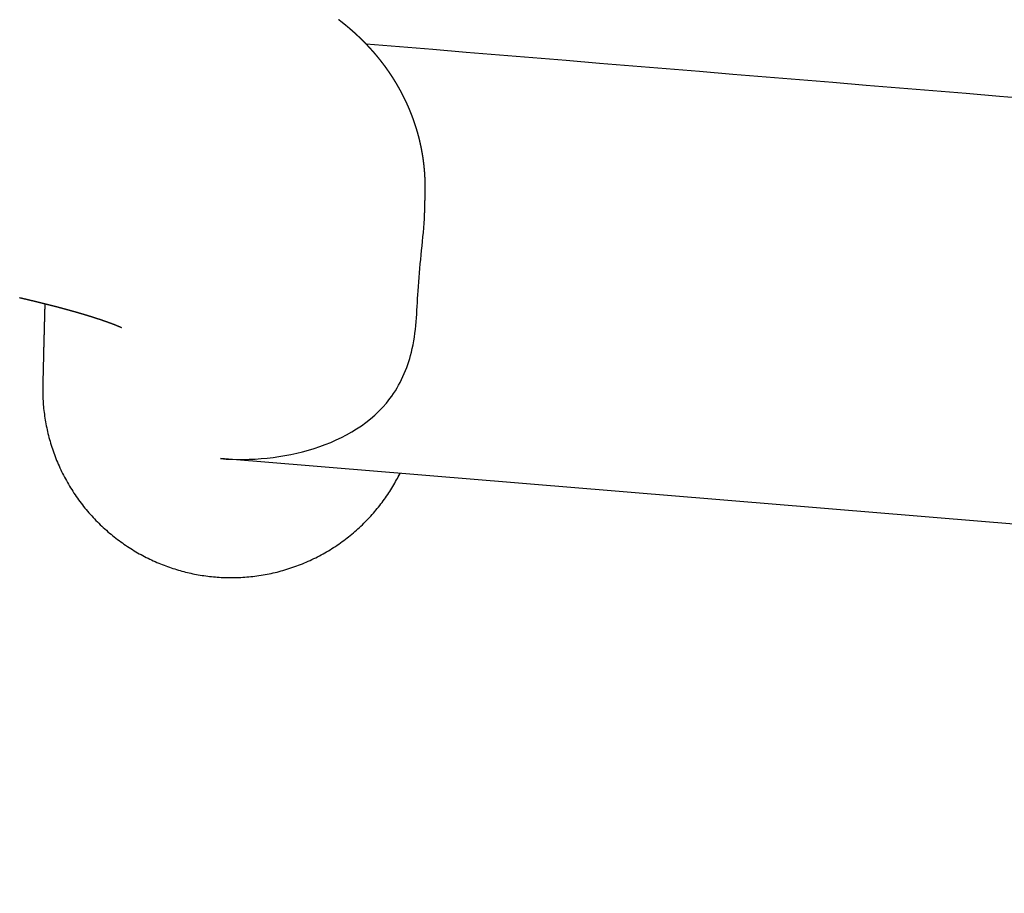
# Model space of a CAD drawing. Units: millimetres. Extents: x -9883 to -8637, y -710 to 770.
# Drawn here: x -9788 to -9746, y 403 to 440 of the extents above; entities that cross this region are included whole.
import ezdxf

# ---------------------------------------------------------------- set-up
doc = ezdxf.new("R2010")
doc.units = ezdxf.units.MM
doc.header["$MEASUREMENT"] = 0
doc.layers.add('Make2D visible lines', color=7, linetype='Continuous')

msp = doc.modelspace()

# ---------------------------------------------------------------- linework, layer by layer
at = {"layer": 'Make2D visible lines'}
for points, weights in [([(-9774.279, 439.74), (-9774.304, 439.759), (-9774.329, 439.779)], [1, 0.999995757451, 1]), ([(-9774.263, 439.728), (-9774.271, 439.734), (-9774.279, 439.74)], [1, 0.999999575969, 1]), ([(-9774.213, 439.689), (-9774.238, 439.708), (-9774.263, 439.728)], [1, 0.999995632578, 1]), ([(-9774.197, 439.676), (-9774.205, 439.683), (-9774.213, 439.689)], [1, 0.99999955743, 1]), ([(-9774.146, 439.636), (-9774.172, 439.656), (-9774.197, 439.676)], [1, 0.99999547586, 1]), ([(-9774.13, 439.624), (-9774.138, 439.63), (-9774.146, 439.636)], [1, 0.999999548505, 1]), ([(-9774.08, 439.583), (-9774.105, 439.604), (-9774.13, 439.624)], [1, 0.999995349102, 1]), ([(-9774.064, 439.57), (-9774.072, 439.577), (-9774.08, 439.583)], [1, 0.999999530594, 1]), ([(-9774.013, 439.529), (-9774.039, 439.55), (-9774.064, 439.57)], [1, 0.999995176172, 1]), ([(-9773.997, 439.516), (-9774.005, 439.523), (-9774.013, 439.529)], [1, 0.999999519502, 1]), ([(-9773.947, 439.474), (-9773.972, 439.495), (-9773.997, 439.516)], [1, 0.999995042878, 1]), ([(-9773.931, 439.461), (-9773.939, 439.467), (-9773.947, 439.474)], [1, 0.999999500513, 1]), ([(-9773.88, 439.418), (-9773.905, 439.439), (-9773.931, 439.461)], [1, 0.999994870002, 1]), ([(-9773.864, 439.404), (-9773.872, 439.411), (-9773.88, 439.418)], [1, 0.999999489782, 1]), ([(-9773.814, 439.361), (-9773.839, 439.383), (-9773.864, 439.404)], [1, 0.999994735497, 1]), ([(-9773.798, 439.347), (-9773.806, 439.354), (-9773.814, 439.361)], [1, 0.999999469314, 1]), ([(-9773.747, 439.303), (-9773.772, 439.325), (-9773.798, 439.347)], [1, 0.99999455295, 1]), ([(-9773.731, 439.289), (-9773.739, 439.296), (-9773.747, 439.303)], [1, 0.999999459123, 1]), ([(-9773.68, 439.244), (-9773.706, 439.266), (-9773.731, 439.289)], [1, 0.99999441837, 1]), ([(-9773.664, 439.23), (-9773.672, 439.237), (-9773.68, 439.244)], [1, 0.9999994371, 1]), ([(-9773.614, 439.184), (-9773.639, 439.207), (-9773.664, 439.23)], [1, 0.999994226147, 1]), ([(-9773.598, 439.169), (-9773.606, 439.176), (-9773.614, 439.184)], [1, 0.999999427646, 1]), ([(-9773.547, 439.123), (-9773.572, 439.146), (-9773.598, 439.169)], [1, 0.999994092738, 1]), ([(-9773.531, 439.108), (-9773.539, 439.115), (-9773.547, 439.123)], [1, 0.999999404443, 1]), ([(-9773.481, 439.06), (-9773.506, 439.084), (-9773.531, 439.108)], [1, 0.999993927521, 1]), ([(-9773.465, 439.045), (-9773.473, 439.053), (-9773.481, 439.06)], [1, 0.999999387642, 1]), ([(-9773.414, 438.997), (-9773.44, 439.021), (-9773.465, 439.045)], [1, 0.99999376043, 1]), ([(-9773.399, 438.982), (-9773.407, 438.99), (-9773.414, 438.997)], [1, 0.999999370675, 1]), ([(-9773.348, 438.933), (-9773.373, 438.957), (-9773.399, 438.982)], [1, 0.999993591957, 1]), ([(-9773.332, 438.917), (-9773.34, 438.925), (-9773.348, 438.933)], [1, 0.999999353563, 1]), ([(-9773.282, 438.867), (-9773.307, 438.892), (-9773.332, 438.917)], [1, 0.999993422309, 1]), ([(-9773.266, 438.852), (-9773.274, 438.859), (-9773.282, 438.867)], [1, 0.999999336327, 1]), ([(-9773.216, 438.801), (-9773.241, 438.826), (-9773.266, 438.852)], [1, 0.999993251693, 1]), ([(-9773.2, 438.785), (-9773.208, 438.793), (-9773.216, 438.801)], [1, 0.999999318988, 1]), ([(-9773.151, 438.733), (-9773.175, 438.759), (-9773.2, 438.785)], [1, 0.999993080329, 1]), ([(-9773.135, 438.717), (-9773.143, 438.725), (-9773.151, 438.733)], [1, 0.999999301575, 1]), ([(-9773.085, 438.664), (-9773.11, 438.691), (-9773.135, 438.717)], [1, 0.999992908457, 1]), ([(-9773.069, 438.648), (-9773.077, 438.656), (-9773.085, 438.664)], [1, 0.999999284093, 1]), ([(-9773.02, 438.595), (-9773.044, 438.621), (-9773.069, 438.648)], [1, 0.999992736268, 1]), ([(-9773.004, 438.578), (-9773.012, 438.586), (-9773.02, 438.595)], [1, 0.999999266581, 1]), ([(-9772.955, 438.524), (-9772.979, 438.551), (-9773.004, 438.578)], [1, 0.999992564, 1]), ([(-9772.939, 438.506), (-9772.947, 438.515), (-9772.955, 438.524)], [1, 0.999999249056, 1]), ([(-9772.89, 438.451), (-9772.915, 438.479), (-9772.939, 438.506)], [1, 0.999992391876, 1]), ([(-9772.875, 438.434), (-9772.882, 438.443), (-9772.89, 438.451)], [1, 0.999999231542, 1]), ([(-9772.826, 438.378), (-9772.85, 438.406), (-9772.875, 438.434)], [1, 0.999992205143, 1]), ([(-9772.81, 438.361), (-9772.818, 438.369), (-9772.826, 438.378)], [1, 0.999999224781, 1]), ([(-9772.762, 438.304), (-9772.786, 438.332), (-9772.81, 438.361)], [1, 0.999992039679, 1]), ([(-9772.747, 438.286), (-9772.754, 438.295), (-9772.762, 438.304)], [1, 0.999999205829, 1]), ([(-9772.698, 438.229), (-9772.722, 438.257), (-9772.747, 438.286)], [1, 0.999991860008, 1]), ([(-9772.683, 438.21), (-9772.691, 438.219), (-9772.698, 438.229)], [1, 0.999999188535, 1]), ([(-9772.635, 438.152), (-9772.659, 438.181), (-9772.683, 438.21)], [1, 0.999991702002, 1]), ([(-9772.62, 438.133), (-9772.628, 438.143), (-9772.635, 438.152)], [1, 0.99999917051, 1]), ([(-9772.573, 438.074), (-9772.596, 438.104), (-9772.62, 438.133)], [1, 0.999991541989, 1]), ([(-9772.558, 438.055), (-9772.565, 438.065), (-9772.573, 438.074)], [1, 0.999999155295, 1]), ([(-9772.51, 437.995), (-9772.534, 438.026), (-9772.558, 438.055)], [1, 0.999991359457, 1]), ([(-9772.496, 437.976), (-9772.503, 437.986), (-9772.51, 437.995)], [1, 0.999999136638, 1]), ([(-9772.449, 437.915), (-9772.472, 437.946), (-9772.496, 437.976)], [1, 0.999991205318, 1]), ([(-9772.434, 437.896), (-9772.442, 437.906), (-9772.449, 437.915)], [1, 0.999999122563, 1]), ([(-9772.388, 437.834), (-9772.411, 437.865), (-9772.434, 437.896)], [1, 0.999991050831, 1]), ([(-9772.373, 437.815), (-9772.381, 437.825), (-9772.388, 437.834)], [1, 0.999999104956, 1]), ([(-9772.327, 437.752), (-9772.35, 437.784), (-9772.373, 437.815)], [1, 0.999990855718, 1]), ([(-9772.313, 437.732), (-9772.32, 437.742), (-9772.327, 437.752)], [1, 0.999999094569, 1]), ([(-9772.267, 437.669), (-9772.29, 437.701), (-9772.313, 437.732)], [1, 0.999990710672, 1]), ([(-9772.253, 437.649), (-9772.26, 437.659), (-9772.267, 437.669)], [1, 0.999999075485, 1]), ([(-9772.208, 437.584), (-9772.231, 437.617), (-9772.253, 437.649)], [1, 0.999990541942, 1]), ([(-9772.194, 437.564), (-9772.201, 437.574), (-9772.208, 437.584)], [1, 0.999999063199, 1]), ([(-9772.15, 437.499), (-9772.172, 437.532), (-9772.194, 437.564)], [1, 0.999990394983, 1]), ([(-9772.136, 437.478), (-9772.143, 437.489), (-9772.15, 437.499)], [1, 0.99999904231, 1]), ([(-9772.092, 437.412), (-9772.114, 437.445), (-9772.136, 437.478)], [1, 0.999990271079, 1]), ([(-9772.078, 437.392), (-9772.085, 437.402), (-9772.092, 437.412)], [1, 0.99999902641, 1]), ([(-9772.035, 437.325), (-9772.056, 437.358), (-9772.078, 437.392)], [1, 0.999990084471, 1]), ([(-9772.021, 437.304), (-9772.028, 437.314), (-9772.035, 437.325)], [1, 0.999999014423, 1]), ([(-9771.979, 437.236), (-9772, 437.27), (-9772.021, 437.304)], [1, 0.999989950668, 1]), ([(-9771.965, 437.215), (-9771.972, 437.225), (-9771.979, 437.236)], [1, 0.999999002201, 1]), ([(-9771.923, 437.146), (-9771.944, 437.18), (-9771.965, 437.215)], [1, 0.999989797069, 1]), ([(-9771.91, 437.125), (-9771.917, 437.135), (-9771.923, 437.146)], [1, 0.999998987388, 1]), ([(-9771.868, 437.055), (-9771.889, 437.09), (-9771.91, 437.125)], [1, 0.999989675148, 1]), ([(-9771.856, 437.033), (-9771.862, 437.044), (-9771.868, 437.055)], [1, 0.999998975996, 1]), ([(-9771.815, 436.964), (-9771.835, 436.999), (-9771.856, 437.033)], [1, 0.999989508904, 1]), ([(-9771.802, 436.941), (-9771.808, 436.952), (-9771.815, 436.964)], [1, 0.999998957551, 1]), ([(-9771.762, 436.871), (-9771.782, 436.906), (-9771.802, 436.941)], [1, 0.999989411613, 1]), ([(-9771.749, 436.848), (-9771.756, 436.859), (-9771.762, 436.871)], [1, 0.999998939995, 1]), ([(-9771.71, 436.777), (-9771.729, 436.813), (-9771.749, 436.848)], [1, 0.999989271859, 1]), ([(-9771.698, 436.754), (-9771.704, 436.765), (-9771.71, 436.777)], [1, 0.999998926573, 1]), ([(-9771.659, 436.682), (-9771.678, 436.718), (-9771.698, 436.754)], [1, 0.999989091306, 1]), ([(-9771.647, 436.659), (-9771.653, 436.67), (-9771.659, 436.682)], [1, 0.999998916683, 1]), ([(-9771.609, 436.586), (-9771.628, 436.622), (-9771.647, 436.659)], [1, 0.999988957338, 1]), ([(-9771.597, 436.563), (-9771.603, 436.574), (-9771.609, 436.586)], [1, 0.999998904132, 1]), ([(-9771.56, 436.489), (-9771.578, 436.526), (-9771.597, 436.563)], [1, 0.999988886266, 1]), ([(-9771.548, 436.466), (-9771.554, 436.477), (-9771.56, 436.489)], [1, 0.999998889397, 1]), ([(-9771.512, 436.391), (-9771.53, 436.428), (-9771.548, 436.466)], [1, 0.999988701923, 1]), ([(-9771.5, 436.368), (-9771.506, 436.379), (-9771.512, 436.391)], [1, 0.999998879121, 1]), ([(-9771.465, 436.292), (-9771.482, 436.33), (-9771.5, 436.368)], [1, 0.99998860962, 1]), ([(-9771.454, 436.268), (-9771.459, 436.28), (-9771.465, 436.292)], [1, 0.999998862726, 1]), ([(-9771.419, 436.193), (-9771.436, 436.231), (-9771.454, 436.268)], [1, 0.999988476545, 1]), ([(-9771.408, 436.169), (-9771.414, 436.181), (-9771.419, 436.193)], [1, 0.999998860934, 1]), ([(-9771.374, 436.092), (-9771.391, 436.13), (-9771.408, 436.169)], [1, 0.999988416393, 1]), ([(-9771.364, 436.068), (-9771.369, 436.08), (-9771.374, 436.092)], [1, 0.999998844019, 1]), ([(-9771.331, 435.991), (-9771.347, 436.029), (-9771.364, 436.068)], [1, 0.999988270178, 1]), ([(-9771.32, 435.966), (-9771.326, 435.979), (-9771.331, 435.991)], [1, 0.999998833472, 1]), ([(-9771.288, 435.889), (-9771.304, 435.927), (-9771.32, 435.966)], [1, 0.999988210615, 1]), ([(-9771.278, 435.864), (-9771.283, 435.876), (-9771.288, 435.889)], [1, 0.99999882099, 1]), ([(-9771.247, 435.785), (-9771.263, 435.825), (-9771.278, 435.864)], [1, 0.99998807227, 1]), ([(-9771.238, 435.761), (-9771.242, 435.773), (-9771.247, 435.785)], [1, 0.999998822098, 1]), ([(-9771.207, 435.682), (-9771.222, 435.721), (-9771.238, 435.761)], [1, 0.999988035403, 1]), ([(-9771.198, 435.657), (-9771.203, 435.669), (-9771.207, 435.682)], [1, 0.999998807965, 1]), ([(-9771.169, 435.577), (-9771.183, 435.617), (-9771.198, 435.657)], [1, 0.999987894588, 1]), ([(-9771.16, 435.552), (-9771.164, 435.565), (-9771.169, 435.577)], [1, 0.999998797518, 1]), ([(-9771.131, 435.472), (-9771.145, 435.512), (-9771.16, 435.552)], [1, 0.999987822096, 1]), ([(-9771.122, 435.447), (-9771.127, 435.459), (-9771.131, 435.472)], [1, 0.999998796176, 1]), ([(-9771.095, 435.366), (-9771.109, 435.407), (-9771.122, 435.447)], [1, 0.999987767574, 1]), ([(-9771.087, 435.341), (-9771.091, 435.353), (-9771.095, 435.366)], [1, 0.999998778483, 1]), ([(-9771.06, 435.26), (-9771.073, 435.3), (-9771.087, 435.341)], [1, 0.999987677352, 1]), ([(-9771.052, 435.234), (-9771.056, 435.247), (-9771.06, 435.26)], [1, 0.999998782264, 1]), ([(-9771.027, 435.152), (-9771.039, 435.193), (-9771.052, 435.234)], [1, 0.999987629443, 1]), ([(-9771.019, 435.127), (-9771.023, 435.14), (-9771.027, 435.152)], [1, 0.999998763989, 1]), ([(-9770.995, 435.045), (-9771.007, 435.086), (-9771.019, 435.127)], [1, 0.999987562538, 1]), ([(-9770.987, 435.019), (-9770.991, 435.032), (-9770.995, 435.045)], [1, 0.999998767332, 1]), ([(-9770.964, 434.936), (-9770.976, 434.978), (-9770.987, 435.019)], [1, 0.999987535547, 1]), ([(-9770.924, 434.786), (-9770.943, 434.861), (-9770.964, 434.936)], [1, 0.999958732159, 1]), ([(-9770.903, 434.703), (-9770.913, 434.745), (-9770.924, 434.786)], [1, 0.999987415898, 1]), ([(-9770.9, 434.692), (-9770.902, 434.697), (-9770.903, 434.703)], [1, 0.999999780306, 1]), ([(-9770.88, 434.608), (-9770.89, 434.65), (-9770.9, 434.692)], [1, 0.999987333466, 1]), ([(-9770.874, 434.582), (-9770.877, 434.595), (-9770.88, 434.608)], [1, 0.999998748795, 1]), ([(-9770.855, 434.498), (-9770.865, 434.54), (-9770.874, 434.582)], [1, 0.999987349853, 1]), ([(-9770.845, 434.45), (-9770.85, 434.474), (-9770.855, 434.498)], [1, 0.99999591011, 1]), ([(-9770.832, 434.387), (-9770.838, 434.419), (-9770.845, 434.45)], [1, 0.999992862913, 1]), ([(-9770.826, 434.361), (-9770.829, 434.374), (-9770.832, 434.387)], [1, 0.999998742328, 1]), ([(-9770.81, 434.276), (-9770.818, 434.318), (-9770.826, 434.361)], [1, 0.999987249921, 1]), ([(-9770.805, 434.249), (-9770.807, 434.263), (-9770.81, 434.276)], [1, 0.999998741837, 1]), ([(-9770.789, 434.165), (-9770.796, 434.207), (-9770.805, 434.249)], [1, 0.999987190546, 1]), ([(-9770.764, 434.021), (-9770.776, 434.093), (-9770.789, 434.165)], [1, 0.999963488375, 1]), ([(-9770.736, 433.828), (-9770.749, 433.925), (-9770.764, 434.021)], [1, 0.999934868408, 1]), ([(-9770.734, 433.817), (-9770.735, 433.823), (-9770.736, 433.828)], [1, 0.999999782201, 1]), ([(-9770.721, 433.716), (-9770.727, 433.767), (-9770.734, 433.817)], [1, 0.999982325346, 1]), ([(-9770.719, 433.701), (-9770.72, 433.709), (-9770.721, 433.716)], [1, 0.999999593007, 1]), ([(-9770.708, 433.604), (-9770.713, 433.653), (-9770.719, 433.701)], [1, 0.999983680297, 1]), ([(-9770.705, 433.578), (-9770.706, 433.591), (-9770.708, 433.604)], [1, 0.999998761408, 1]), ([(-9770.696, 433.492), (-9770.7, 433.535), (-9770.705, 433.578)], [1, 0.999987460393, 1]), ([(-9770.694, 433.465), (-9770.695, 433.479), (-9770.696, 433.492)], [1, 0.99999875456, 1]), ([(-9770.686, 433.38), (-9770.689, 433.423), (-9770.694, 433.465)], [1, 0.999987373049, 1]), ([(-9770.684, 433.353), (-9770.685, 433.366), (-9770.686, 433.38)], [1, 0.999998742147, 1]), ([(-9770.677, 433.267), (-9770.68, 433.31), (-9770.684, 433.353)], [1, 0.999987230893, 1]), ([(-9770.675, 433.24), (-9770.676, 433.253), (-9770.677, 433.267)], [1, 0.999998732261, 1]), ([(-9770.669, 433.135), (-9770.672, 433.187), (-9770.675, 433.24)], [1, 0.999980722069, 0.999999999999]), ([(-9770.665, 433.069), (-9770.667, 433.102), (-9770.669, 433.135)], [1, 0.999992488029, 1]), ([(-9770.661, 432.953), (-9770.663, 433.011), (-9770.665, 433.069)], [1, 0.999976796205, 1]), ([(-9770.658, 432.838), (-9770.659, 432.896), (-9770.661, 432.953)], [0.999999999999, 0.999976559706, 1]), ([(-9770.657, 432.781), (-9770.657, 432.809), (-9770.658, 432.838)], [1, 0.999994312866, 0.999999999999]), ([(-9770.657, 432.779), (-9770.657, 432.78), (-9770.657, 432.781)], [1, 0.999999996659, 1]), ([(-9770.656, 432.694), (-9770.656, 432.737), (-9770.657, 432.779)], [0.999999999999, 0.999987634752, 1]), ([(-9770.657, 432.507), (-9770.657, 432.532), (-9770.656, 432.558)], [1, 0.999995841157, 1]), ([(-9770.656, 432.678), (-9770.656, 432.686), (-9770.656, 432.694)], [1, 0.999999534803, 1]), ([(-9770.656, 432.668), (-9770.656, 432.673), (-9770.656, 432.678)], [1, 0.999999830194, 1]), ([(-9770.656, 432.619), (-9770.656, 432.644), (-9770.656, 432.668)], [1, 0.999996029897, 1]), ([(-9770.656, 432.558), (-9770.656, 432.589), (-9770.656, 432.619)], [1, 0.999993726372, 1]), ([(-9770.67, 432.03), (-9770.668, 432.072), (-9770.667, 432.115)], [1, 0.999999996256, 1]), ([(-9770.667, 432.115), (-9770.667, 432.134), (-9770.666, 432.153)], [1, 0.999999998907, 1]), ([(-9770.666, 432.153), (-9770.664, 432.23), (-9770.662, 432.307)], [1, 0.999999972719, 1]), ([(-9770.662, 432.343), (-9770.661, 432.345), (-9770.661, 432.346)], [1, 0.999999989307, 1]), ([(-9770.662, 432.337), (-9770.662, 432.34), (-9770.662, 432.343)], [1, 0.999999959074, 1]), ([(-9770.662, 432.334), (-9770.662, 432.335), (-9770.662, 432.337)], [1, 0.999999994538, 1]), ([(-9770.662, 432.33), (-9770.662, 432.332), (-9770.662, 432.334)], [1, 0.99999999443, 1]), ([(-9770.662, 432.322), (-9770.662, 432.326), (-9770.662, 432.33)], [1, 0.999999989433, 1]), ([(-9770.662, 432.319), (-9770.662, 432.32), (-9770.662, 432.322)], [1, 0.999999999371, 1]), ([(-9770.662, 432.307), (-9770.662, 432.313), (-9770.662, 432.319)], [1, 0.999999997364, 1]), ([(-9770.661, 432.373), (-9770.66, 432.378), (-9770.66, 432.382)], [1, 0.999999919086, 1]), ([(-9770.661, 432.371), (-9770.661, 432.372), (-9770.661, 432.373)], [1, 0.999999998566, 1]), ([(-9770.661, 432.369), (-9770.661, 432.37), (-9770.661, 432.371)], [1, 0.999999994991, 1]), ([(-9770.661, 432.366), (-9770.661, 432.367), (-9770.661, 432.369)], [1, 0.999999991063, 1]), ([(-9770.661, 432.361), (-9770.661, 432.363), (-9770.661, 432.366)], [1, 0.999999416385, 1]), ([(-9770.661, 432.359), (-9770.661, 432.36), (-9770.661, 432.361)], [1, 0.999999858407, 1]), ([(-9770.661, 432.353), (-9770.661, 432.356), (-9770.661, 432.359)], [1, 0.999999523487, 1]), ([(-9770.661, 432.351), (-9770.661, 432.352), (-9770.661, 432.353)], [1, 0.999999982963, 1]), ([(-9770.661, 432.346), (-9770.661, 432.348), (-9770.661, 432.351)], [1, 0.999999928905, 1]), ([(-9770.66, 432.399), (-9770.66, 432.408), (-9770.659, 432.417)], [1, 0.999999600961, 1]), ([(-9770.66, 432.394), (-9770.66, 432.397), (-9770.66, 432.399)], [1, 0.999999968698, 1]), ([(-9770.66, 432.388), (-9770.66, 432.391), (-9770.66, 432.394)], [1, 0.999999956924, 1]), ([(-9770.66, 432.385), (-9770.66, 432.387), (-9770.66, 432.388)], [1, 0.999999990586, 1]), ([(-9770.66, 432.382), (-9770.66, 432.384), (-9770.66, 432.385)], [1, 0.999999990101, 1]), ([(-9770.659, 432.443), (-9770.659, 432.447), (-9770.658, 432.45)], [1, 0.999999939152, 1]), ([(-9770.659, 432.421), (-9770.659, 432.432), (-9770.659, 432.443)], [1, 0.999999308763, 1]), ([(-9770.659, 432.417), (-9770.659, 432.419), (-9770.659, 432.421)], [1, 0.99999996945, 1]), ([(-9770.658, 432.472), (-9770.658, 432.486), (-9770.657, 432.499)], [1, 0.999998842148, 1]), ([(-9770.658, 432.459), (-9770.658, 432.465), (-9770.658, 432.472)], [1, 0.999999748045, 1]), ([(-9770.658, 432.45), (-9770.658, 432.454), (-9770.658, 432.459)], [1, 0.99999986495, 1]), ([(-9770.657, 432.499), (-9770.657, 432.503), (-9770.657, 432.507)], [1, 0.999999903611, 1]), ([(-9770.68, 431.628), (-9770.679, 431.683), (-9770.677, 431.738)], [1, 0.999999999694, 1]), ([(-9770.677, 431.751), (-9770.675, 431.807), (-9770.674, 431.862)], [1, 0.999999999946, 1]), ([(-9770.674, 431.862), (-9770.673, 431.884), (-9770.673, 431.906)], [1, 0.99999999986, 1]), ([(-9770.673, 431.906), (-9770.672, 431.947), (-9770.671, 431.988)], [1, 0.999999998785, 1]), ([(-9770.671, 431.988), (-9770.67, 432.009), (-9770.67, 432.03)], [1, 0.99999999939, 1]), ([(-9770.688, 431.335), (-9770.687, 431.374), (-9770.686, 431.414)], [1, 0.999999999969, 1]), ([(-9770.686, 431.414), (-9770.685, 431.454), (-9770.684, 431.495)], [1, 0.999999999946, 1]), ([(-9770.684, 431.495), (-9770.683, 431.515), (-9770.683, 431.535)], [1, 0.999999999974, 1]), ([(-9770.683, 431.535), (-9770.682, 431.576), (-9770.68, 431.616)], [1, 0.999999999878, 1]), ([(-9787.866, 427.997), (-9787.859, 427.995), (-9787.852, 427.994)], [1, 0.999999995153, 1]), ([(-9787.852, 427.994), (-9787.82, 427.987), (-9787.789, 427.979)], [1, 0.999999867231, 1]), ([(-9787.789, 427.979), (-9787.782, 427.978), (-9787.775, 427.976)], [1, 0.999999993029, 1]), ([(-9787.775, 427.976), (-9787.706, 427.96), (-9787.637, 427.944)], [1, 0.999999216809, 1]), ([(-9787.637, 427.944), (-9787.593, 427.934), (-9787.549, 427.923)], [1, 0.99999968247, 1]), ([(-9787.549, 427.923), (-9787.518, 427.916), (-9787.487, 427.909)], [1, 0.999999848418, 1]), ([(-9787.487, 427.909), (-9787.443, 427.898), (-9787.399, 427.888)], [1, 0.999999705342, 1]), ([(-9787.399, 427.888), (-9787.369, 427.881), (-9787.339, 427.873)], [1, 0.999999854458, 1]), ([(-9787.339, 427.873), (-9787.296, 427.863), (-9787.253, 427.853)], [1, 0.999999719311, 1]), ([(-9787.253, 427.853), (-9787.222, 427.846), (-9787.192, 427.838)], [1, 0.999999860101, 1]), ([(-9787.192, 427.838), (-9787.15, 427.828), (-9787.107, 427.818)], [1, 0.999999710673, 1]), ([(-9787.107, 427.818), (-9787.078, 427.81), (-9787.048, 427.803)], [1, 0.999999851286, 1]), ([(-9787.048, 427.803), (-9787.006, 427.793), (-9786.964, 427.783)], [1, 0.999999690622, 1]), ([(-9786.964, 427.783), (-9786.935, 427.775), (-9786.906, 427.768)], [1, 0.999999840032, 1]), ([(-9786.906, 427.768), (-9786.865, 427.758), (-9786.824, 427.748)], [1, 0.999999665616, 1]), ([(-9786.824, 427.748), (-9786.795, 427.741), (-9786.766, 427.733)], [1, 0.999999828203, 1]), ([(-9786.766, 427.733), (-9786.726, 427.723), (-9786.685, 427.713)], [1, 0.999999647015, 1]), ([(-9786.685, 427.713), (-9786.657, 427.706), (-9786.629, 427.699)], [1, 0.99999982002, 1]), ([(-9786.629, 427.699), (-9786.589, 427.689), (-9786.549, 427.678)], [1, 0.999999629943, 1]), ([(-9786.549, 427.678), (-9786.521, 427.671), (-9786.493, 427.664)], [1, 0.999999811725, 1]), ([(-9786.493, 427.664), (-9786.454, 427.654), (-9786.415, 427.644)], [1, 0.999999612517, 1]), ([(-9786.415, 427.644), (-9786.388, 427.637), (-9786.361, 427.63)], [1, 0.999999802706, 1]), ([(-9786.361, 427.63), (-9786.322, 427.62), (-9786.284, 427.61)], [1, 0.9999995946, 1]), ([(-9786.284, 427.61), (-9786.257, 427.603), (-9786.23, 427.596)], [1, 0.999999793808, 1]), ([(-9786.23, 427.596), (-9786.193, 427.586), (-9786.155, 427.576)], [1, 0.999999575979, 1]), ([(-9786.155, 427.576), (-9786.129, 427.569), (-9786.102, 427.562)], [1, 0.999999784223, 1]), ([(-9786.102, 427.562), (-9786.065, 427.552), (-9786.028, 427.542)], [1, 0.999999556664, 1]), ([(-9786.028, 427.542), (-9786.002, 427.535), (-9785.977, 427.528)], [1, 0.999999774424, 1]), ([(-9785.977, 427.528), (-9785.94, 427.518), (-9785.904, 427.508)], [1, 0.999999537054, 1]), ([(-9785.904, 427.508), (-9785.879, 427.501), (-9785.853, 427.495)], [1, 0.999999764213, 1]), ([(-9785.853, 427.495), (-9785.818, 427.485), (-9785.782, 427.475)], [1, 0.999999514098, 1]), ([(-9785.782, 427.475), (-9785.757, 427.468), (-9785.733, 427.461)], [1, 0.999999752304, 1]), ([(-9785.733, 427.461), (-9785.698, 427.452), (-9785.663, 427.442)], [1, 0.999999488148, 1]), ([(-9785.663, 427.442), (-9785.639, 427.435), (-9785.614, 427.428)], [1, 0.999999739387, 1]), ([(-9785.614, 427.428), (-9785.58, 427.419), (-9785.546, 427.409)], [1, 0.99999946234, 1]), ([(-9785.546, 427.409), (-9785.522, 427.402), (-9785.499, 427.396)], [1, 0.999999725599, 1]), ([(-9785.499, 427.396), (-9785.465, 427.386), (-9785.432, 427.376)], [1, 0.999999432692, 1]), ([(-9785.432, 427.376), (-9785.409, 427.37), (-9785.386, 427.363)], [1, 0.999999710948, 1]), ([(-9785.386, 427.363), (-9785.353, 427.354), (-9785.32, 427.344)], [1, 0.999999401531, 1]), ([(-9785.32, 427.344), (-9785.298, 427.338), (-9785.275, 427.331)], [1, 0.999999693333, 1]), ([(-9785.275, 427.331), (-9785.243, 427.322), (-9785.212, 427.312)], [1, 0.999999365757, 1]), ([(-9785.212, 427.312), (-9785.19, 427.306), (-9785.167, 427.299)], [1, 0.999999675888, 1]), ([(-9785.167, 427.299), (-9785.137, 427.29), (-9785.106, 427.281)], [1, 0.999999329637, 1]), ([(-9785.106, 427.281), (-9785.084, 427.274), (-9785.063, 427.268)], [1, 0.999999656299, 1]), ([(-9785.063, 427.268), (-9785.032, 427.259), (-9785.002, 427.25)], [1, 0.999999288958, 1]), ([(-9785.002, 427.25), (-9784.981, 427.243), (-9784.96, 427.237)], [1, 0.999999636432, 1]), ([(-9784.96, 427.237), (-9784.931, 427.228), (-9784.902, 427.219)], [1, 0.999999247433, 1]), ([(-9784.902, 427.219), (-9784.882, 427.212), (-9784.861, 427.206)], [1, 0.999999613734, 1]), ([(-9784.861, 427.206), (-9784.833, 427.197), (-9784.804, 427.188)], [1, 0.999999200074, 1]), ([(-9784.804, 427.188), (-9784.785, 427.182), (-9784.765, 427.176)], [1, 0.999999590543, 1]), ([(-9784.765, 427.176), (-9784.737, 427.167), (-9784.71, 427.159)], [1, 0.999999151548, 1]), ([(-9784.71, 427.159), (-9784.691, 427.153), (-9784.672, 427.146)], [1, 0.999999564032, 1]), ([(-9784.672, 427.146), (-9784.645, 427.138), (-9784.618, 427.129)], [1, 0.999999096174, 1]), ([(-9784.618, 427.129), (-9784.6, 427.123), (-9784.581, 427.117)], [1, 0.999999536839, 1]), ([(-9784.581, 427.117), (-9784.556, 427.109), (-9784.53, 427.1)], [1, 0.999999039212, 1]), ([(-9784.53, 427.1), (-9784.512, 427.095), (-9784.494, 427.089)], [1, 0.999999505728, 1]), ([(-9784.494, 427.089), (-9784.469, 427.08), (-9784.444, 427.072)], [1, 0.999998974158, 1]), ([(-9784.444, 427.072), (-9784.427, 427.066), (-9784.41, 427.061)], [1, 0.999999473697, 1]), ([(-9784.41, 427.061), (-9784.386, 427.053), (-9784.362, 427.045)], [1, 0.999998906984, 1]), ([(-9784.362, 427.045), (-9784.346, 427.039), (-9784.329, 427.033)], [1, 0.999999437009, 1]), ([(-9784.329, 427.033), (-9784.306, 427.025), (-9784.284, 427.018)], [1, 0.999998830189, 1]), ([(-9784.284, 427.018), (-9784.268, 427.012), (-9784.252, 427.007)], [1, 0.9999993991, 1]), ([(-9784.252, 427.007), (-9784.23, 426.999), (-9784.208, 426.991)], [1, 0.999998750599, 1]), ([(-9784.208, 426.991), (-9784.193, 426.986), (-9784.178, 426.981)], [1, 0.999999355624, 1]), ([(-9784.178, 426.981), (-9784.157, 426.973), (-9784.136, 426.966)], [1, 0.999998659502, 1]), ([(-9784.136, 426.966), (-9784.122, 426.961), (-9784.107, 426.955)], [1, 0.999999310545, 1]), ([(-9784.107, 426.955), (-9784.088, 426.948), (-9784.068, 426.941)], [1, 0.999998564755, 1]), ([(-9784.068, 426.941), (-9784.054, 426.936), (-9784.04, 426.931)], [1, 0.999999258737, 1]), ([(-9784.04, 426.931), (-9784.022, 426.924), (-9784.003, 426.917)], [1, 0.999998457077, 1]), ([(-9784.003, 426.917), (-9783.99, 426.913), (-9783.977, 426.908)], [1, 0.999999206452, 1]), ([(-9783.977, 426.908), (-9783.959, 426.901), (-9783.942, 426.894)], [1, 0.99999834731, 1]), ([(-9783.942, 426.894), (-9783.93, 426.89), (-9783.917, 426.885)], [1, 0.999999145826, 1]), ([(-9783.917, 426.885), (-9783.915, 426.884), (-9783.912, 426.883)], [1, 0.999999961881, 1]), ([(-9783.912, 426.883), (-9783.901, 426.879), (-9783.889, 426.874)], [1, 0.999999117257, 1]), ([(-9783.889, 426.874), (-9783.887, 426.873), (-9783.884, 426.872)], [1, 0.999999960548, 1]), ([(-9783.884, 426.872), (-9783.873, 426.868), (-9783.862, 426.864)], [1, 0.999999081625, 1]), ([(-9783.862, 426.864), (-9783.859, 426.863), (-9783.857, 426.862)], [1, 0.999999958727, 1]), ([(-9783.857, 426.862), (-9783.846, 426.858), (-9783.835, 426.853)], [1, 0.999999048503, 1]), ([(-9783.835, 426.853), (-9783.833, 426.853), (-9783.831, 426.852)], [1, 0.999999957811, 1]), ([(-9783.831, 426.852), (-9783.82, 426.848), (-9783.81, 426.843)], [1, 0.999999009914, 1]), ([(-9783.81, 426.843), (-9783.807, 426.843), (-9783.805, 426.842)], [1, 0.999999955765, 1]), ([(-9783.805, 426.842), (-9783.795, 426.838), (-9783.785, 426.834)], [1, 0.999998973672, 1]), ([(-9783.785, 426.834), (-9783.783, 426.833), (-9783.781, 426.832)], [1, 0.999999954485, 1]), ([(-9783.781, 426.832), (-9783.771, 426.828), (-9783.762, 426.824)], [1, 0.999998931237, 1]), ([(-9783.762, 426.824), (-9783.76, 426.823), (-9783.758, 426.823)], [1, 0.999999952487, 1]), ([(-9783.758, 426.823), (-9783.748, 426.819), (-9783.739, 426.815)], [1, 0.999998890805, 1]), ([(-9783.739, 426.815), (-9783.737, 426.814), (-9783.735, 426.814)], [1, 0.999999950919, 1]), ([(-9783.735, 426.814), (-9783.727, 426.81), (-9783.718, 426.806)], [1, 0.999998844292, 1]), ([(-9783.718, 426.806), (-9783.716, 426.806), (-9783.714, 426.805)], [1, 0.999999948753, 1]), ([(-9783.714, 426.805), (-9783.706, 426.801), (-9783.698, 426.798)], [1, 0.999998800004, 1]), ([(-9783.698, 426.798), (-9783.696, 426.797), (-9783.694, 426.796)], [1, 0.999999946668, 1]), ([(-9783.694, 426.796), (-9783.686, 426.793), (-9783.678, 426.79)], [1, 0.999998748838, 1]), ([(-9783.678, 426.79), (-9783.677, 426.789), (-9783.675, 426.789)], [1, 0.999999944213, 1]), ([(-9783.675, 426.789), (-9783.668, 426.785), (-9783.66, 426.782)], [1, 0.99999869854, 1]), ([(-9783.66, 426.782), (-9783.659, 426.782), (-9783.657, 426.781)], [1, 0.999999942165, 1]), ([(-9783.657, 426.781), (-9783.65, 426.778), (-9783.643, 426.775)], [1, 0.999998640394, 1]), ([(-9783.643, 426.775), (-9783.642, 426.774), (-9783.64, 426.774)], [1, 0.999999940104, 1]), ([(-9783.64, 426.774), (-9783.634, 426.771), (-9783.627, 426.768)], [1, 0.999998586524, 1]), ([(-9783.627, 426.768), (-9783.626, 426.767), (-9783.625, 426.767)], [1, 0.999999936823, 1]), ([(-9783.625, 426.767), (-9783.619, 426.764), (-9783.613, 426.762)], [1, 0.999998522384, 1]), ([(-9783.613, 426.762), (-9783.611, 426.761), (-9783.61, 426.761)], [1, 0.999999934843, 1]), ([(-9783.61, 426.761), (-9783.605, 426.758), (-9783.599, 426.756)], [1, 0.999998462569, 1]), ([(-9783.599, 426.756), (-9783.598, 426.755), (-9783.597, 426.755)], [1, 0.999999931138, 1]), ([(-9783.597, 426.755), (-9783.592, 426.752), (-9783.587, 426.75)], [1, 0.999998390688, 1]), ([(-9783.587, 426.75), (-9783.586, 426.75), (-9783.585, 426.749)], [1, 0.999999929077, 1]), ([(-9783.585, 426.749), (-9783.58, 426.747), (-9783.576, 426.745)], [1, 0.999998325233, 1]), ([(-9783.576, 426.745), (-9783.575, 426.745), (-9783.574, 426.744)], [1, 0.999999924769, 1]), ([(-9783.574, 426.744), (-9783.57, 426.742), (-9783.566, 426.74)], [1, 0.999998244278, 1]), ([(-9783.566, 426.74), (-9783.565, 426.74), (-9783.564, 426.74)], [1, 0.999999922711, 1]), ([(-9783.564, 426.74), (-9783.561, 426.738), (-9783.557, 426.736)], [1, 0.999998173436, 1]), ([(-9783.557, 426.736), (-9783.556, 426.736), (-9783.556, 426.736)], [1, 0.999999917573, 1]), ([(-9783.556, 426.736), (-9783.553, 426.734), (-9783.55, 426.733)], [1, 0.999998081475, 1]), ([(-9783.55, 426.733), (-9783.549, 426.733), (-9783.548, 426.732)], [1, 0.99999991574, 1]), ([(-9783.548, 426.732), (-9783.546, 426.731), (-9783.544, 426.73)], [1, 0.999998007289, 1]), ([(-9783.544, 426.73), (-9783.538, 426.727), (-9783.532, 426.725)], [1, 0.999958147307, 1])]:
    msp.add_rational_spline(points, weights, degree=2, dxfattribs=at)
for points, knots in [([(-9511.333, 424.437), (-9513.076, 424.043), (-9516.667, 423.307), (-9522.165, 422.404), (-9527.812, 421.696), (-9533.038, 421.232), (-9538.902, 420.885), (-9544.958, 420.729), (-9550.624, 420.788), (-9554.8, 420.925), (-9557.59, 421.058), (-9560.039, 421.204), (-9561.848, 421.329), (-9563.242, 421.435), (-9564.083, 421.503), (-9566.13, 421.672), (-9575.483, 422.442), (-9644.979, 428.167), (-9712.867, 433.766), (-9773.16, 438.743)], [0, 0, 0, 0, 5.359683, 10.996444, 16.712176, 22.428115, 26.734733, 34.332591, 40.599096, 43.732206, 46.865661, 48.980146, 51.092698, 52.305862, 53.172448, 53.624662, 58.467893, 81.324909, 262.82097, 262.82097, 262.82097, 262.82097]), ([(-9779.338, 421.167), (-9776.807, 420.956), (-9772.794, 421.884), (-9771.046, 425.798), (-9771, 428.437), (-9770.769, 430.315), (-9770.688, 431.335)], [0, 0, 0, 0, 7.618404, 9.788759, 12.405189, 15.472799, 15.472799, 15.472799, 15.472799]), ([(-9506.586, 407.147), (-9508.549, 406.682), (-9512.511, 405.83), (-9518.482, 404.79), (-9524.685, 403.948), (-9531.122, 403.315), (-9537.76, 402.906), (-9544.486, 402.723), (-9550.12, 402.753), (-9554.708, 402.885), (-9558.356, 403.045), (-9561.337, 403.224), (-9563.588, 403.384), (-9564.698, 403.469), (-9565.451, 403.53), (-9567.072, 403.664), (-9573.472, 404.191), (-9608.193, 407.051), (-9659.84, 411.307), (-9724.705, 416.658), (-9761.127, 419.664), (-9779.338, 421.167)], [-273.831045, -273.831045, -273.831045, -273.831045, -267.777259, -261.67576, -255.651801, -249.001585, -242.27456, -235.703187, -228.818148, -225.375421, -221.932963, -217.864518, -216.415459, -215.164385, -214.522783, -214.151804, -210.284794, -195.256402, -109.63712, -54.818893, 0, 0, 0, 0])]:
    msp.add_open_spline(points, degree=3, knots=knots, dxfattribs=at)
for points, degree in [([(-9770.677, 431.738), (-9770.677, 431.745), (-9770.677, 431.751)], 2), ([(-9770.68, 431.616), (-9770.68, 431.622), (-9770.68, 431.628)], 2), ([(-9786.791, 427.59), (-9786.793, 427.532), (-9786.794, 427.474)], 2), ([(-9786.79, 427.632), (-9786.791, 427.611), (-9786.791, 427.59)], 2), ([(-9786.787, 427.739), (-9786.789, 427.686), (-9786.79, 427.632)], 2), ([(-9786.803, 427.13), (-9786.804, 427.097), (-9786.805, 427.064)], 2), ([(-9786.802, 427.191), (-9786.803, 427.16), (-9786.803, 427.13)], 2), ([(-9786.8, 427.279), (-9786.801, 427.235), (-9786.802, 427.191)], 2), ([(-9786.798, 427.32), (-9786.799, 427.3), (-9786.8, 427.279)], 2), ([(-9786.796, 427.432), (-9786.797, 427.376), (-9786.798, 427.32)], 2), ([(-9786.794, 427.474), (-9786.795, 427.453), (-9786.796, 427.432)], 2), ([(-9786.815, 426.705), (-9786.816, 426.646), (-9786.818, 426.586)], 2), ([(-9786.812, 426.819), (-9786.813, 426.762), (-9786.815, 426.705)], 2), ([(-9786.811, 426.843), (-9786.811, 426.831), (-9786.812, 426.819)], 2), ([(-9786.808, 426.94), (-9786.81, 426.892), (-9786.811, 426.843)], 2), ([(-9786.807, 426.985), (-9786.808, 426.962), (-9786.808, 426.94)], 2), ([(-9786.805, 427.064), (-9786.806, 427.024), (-9786.807, 426.985)], 2), ([(-9786.826, 426.258), (-9786.827, 426.226), (-9786.828, 426.193)], 2), ([(-9786.825, 426.315), (-9786.826, 426.287), (-9786.826, 426.258)], 2), ([(-9786.823, 426.365), (-9786.824, 426.34), (-9786.825, 426.315)], 2), ([(-9786.821, 426.442), (-9786.822, 426.403), (-9786.823, 426.365)], 2), ([(-9786.818, 426.571), (-9786.819, 426.523), (-9786.821, 426.474)], 2), ([(-9786.821, 426.474), (-9786.821, 426.458), (-9786.821, 426.442)], 2), ([(-9786.818, 426.586), (-9786.818, 426.579), (-9786.818, 426.571)], 2), ([(-9786.837, 425.85), (-9786.838, 425.809), (-9786.839, 425.768)], 2), ([(-9786.834, 425.961), (-9786.835, 425.91), (-9786.837, 425.86)], 2), ([(-9786.837, 425.86), (-9786.837, 425.855), (-9786.837, 425.85)], 2), ([(-9786.832, 426.054), (-9786.833, 426.007), (-9786.834, 425.961)], 2), ([(-9786.831, 426.075), (-9786.831, 426.064), (-9786.832, 426.054)], 2), ([(-9786.829, 426.154), (-9786.83, 426.115), (-9786.831, 426.075)], 2), ([(-9786.828, 426.193), (-9786.828, 426.174), (-9786.829, 426.154)], 2), ([(-9786.839, 425.768), (-9786.847, 425.48), (-9786.854, 425.192), (-9786.849, 424.903), (-9786.869, 424.615), (-9786.877, 424.327)], 5)]:
    msp.add_open_spline(points, degree=degree, dxfattribs=at)
msp.add_rational_spline([(-9786.877, 424.327), (-9787.043, 417.915), (-9780.82, 416.359), (-9774.597, 414.803), (-9771.726, 420.539)], [1, 0.780179852179, 1, 0.780179852179, 1], degree=2, knots=[0, 0, 0, 10.813488, 10.813488, 21.626977, 21.626977, 21.626977], dxfattribs=at)

doc.saveas('drawing.dxf')
